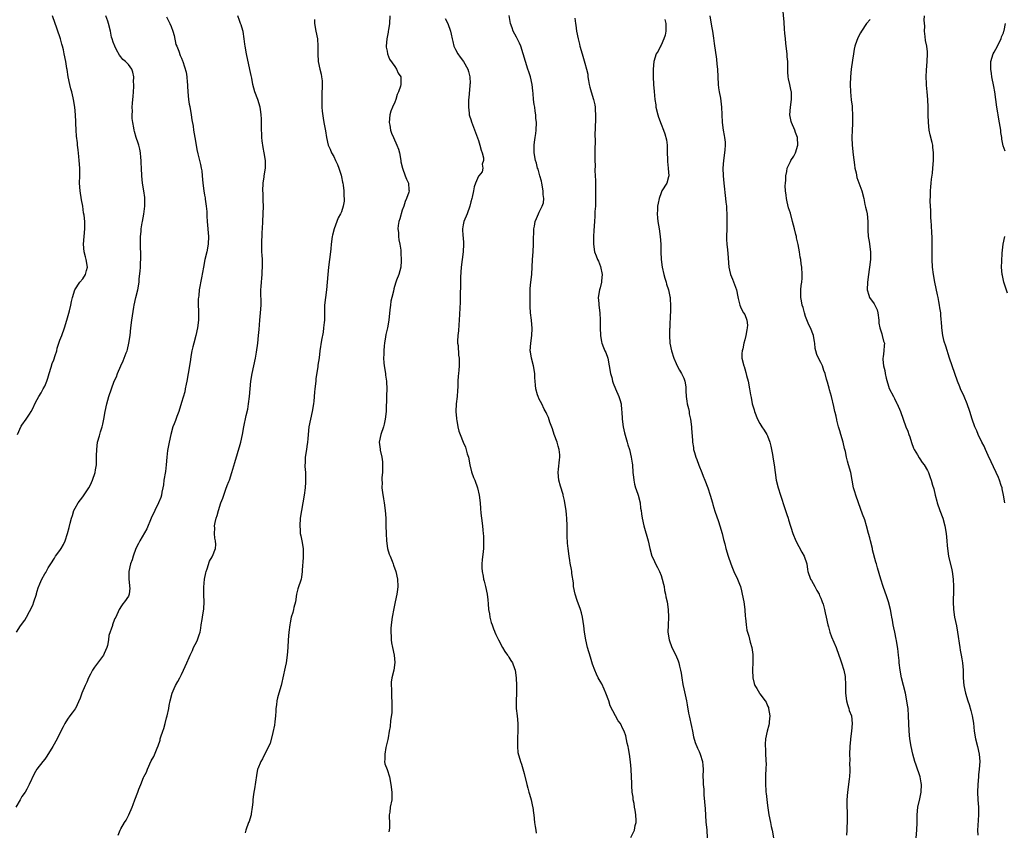
# Model space of a CAD drawing. Units: inches. Extents: x 2649000 to 2652000, y 1551019 to 1554000.
# Drawn here: x 2649840 to 2650099, y 1551259 to 1551472 of the extents above; entities that cross this region are included whole.
import ezdxf

# ---------------------------------------------------------------- set-up
doc = ezdxf.new("R2010")
doc.units = ezdxf.units.IN
doc.header["$MEASUREMENT"] = 0
doc.layers.add('LD26491551_10ft', color=52, linetype='Continuous')

msp = doc.modelspace()

# ---------------------------------------------------------------- linework, layer by layer
at = {"layer": 'LD26491551_10ft'}
for points, elevation in [([(2649839.55, 1551311), (2649840.67, 1551312.67), (2649841.78, 1551314.22), (2649842.19, 1551315), (2649843, 1551316.47), (2649843.85, 1551318.15), (2649844.16, 1551319), (2649844.8, 1551321), (2649844.83, 1551321.17), (2649845, 1551321.8), (2649845.29, 1551322.71), (2649845.76, 1551323.76), (2649846.25, 1551325), (2649847, 1551326.36), (2649847.26, 1551326.74), (2649847.91, 1551327.91), (2649848.58, 1551329), (2649849.56, 1551330.45), (2649849.88, 1551331), (2649851, 1551332.48), (2649851.35, 1551333), (2649851.93, 1551334.07), (2649852.39, 1551335), (2649853.03, 1551337), (2649853.43, 1551338.57), (2649853.7, 1551339.7), (2649854.06, 1551341), (2649854.29, 1551341.71), (2649854.68, 1551343), (2649855, 1551343.66), (2649855.76, 1551345), (2649857, 1551346.64), (2649858.58, 1551349), (2649859, 1551349.74), (2649859.58, 1551351), (2649860.26, 1551353), (2649860.33, 1551353.67), (2649860.58, 1551355), (2649860.64, 1551356.64), (2649860.6, 1551357.4), (2649860.67, 1551359), (2649860.92, 1551361), (2649861.38, 1551362.62), (2649861.64, 1551363.64), (2649862.08, 1551365), (2649862.26, 1551365.74), (2649862.52, 1551367), (2649862.89, 1551369), (2649863.32, 1551371), (2649863.86, 1551373), (2649864.52, 1551375), (2649865.3, 1551377), (2649865.83, 1551378.17), (2649866.14, 1551379), (2649867.01, 1551381), (2649867.66, 1551382.34), (2649868.41, 1551384.41), (2649868.64, 1551385), (2649868.72, 1551385.28), (2649869.15, 1551387), (2649869.43, 1551389), (2649869.65, 1551391), (2649869.91, 1551393), (2649870.46, 1551396.46), (2649870.55, 1551397), (2649870.99, 1551399), (2649871.46, 1551401), (2649871.79, 1551403), (2649871.85, 1551403.85), (2649872.11, 1551405.89), (2649872.17, 1551407), (2649872.21, 1551408.21), (2649872.27, 1551409), (2649872.25, 1551411), (2649872.22, 1551411.78), (2649872.19, 1551413), (2649872.22, 1551414.22), (2649872.2, 1551415), (2649872.33, 1551416.33), (2649872.35, 1551417), (2649872.63, 1551418.63), (2649872.67, 1551419), (2649873.07, 1551420.93), (2649873.29, 1551423), (2649873.29, 1551425), (2649873.28, 1551425.28), (2649873.07, 1551427), (2649872.74, 1551429), (2649872.52, 1551431), (2649872.43, 1551433), (2649872.39, 1551434.39), (2649872.35, 1551435), (2649872.27, 1551435.74), (2649872.17, 1551437), (2649871.97, 1551437.97), (2649871.73, 1551439), (2649871.54, 1551439.54), (2649871.06, 1551441.06), (2649870.61, 1551442.61), (2649870.52, 1551443), (2649870.42, 1551443.58), (2649870.14, 1551445), (2649870.03, 1551446.03), (2649869.98, 1551447), (2649870.04, 1551447.96), (2649870.03, 1551449), (2649870.09, 1551450.09), (2649870.18, 1551451), (2649870.22, 1551451.78), (2649870.33, 1551453), (2649870.44, 1551454.44), (2649870.42, 1551455), (2649870.35, 1551455.65), (2649870.39, 1551457), (2649870.19, 1551458.19), (2649869.89, 1551459), (2649869, 1551460.22), (2649868.25, 1551461), (2649867.55, 1551461.55), (2649867, 1551462.26), (2649866.65, 1551462.65), (2649865.9, 1551464.1), (2649865.39, 1551465), (2649865, 1551466.07), (2649864.7, 1551467), (2649864.6, 1551467.4), (2649864.26, 1551469), (2649863.8, 1551471), (2649863.57, 1551471.57), (2649863.08, 1551473)], 8950), ([(2649839.85, 1551363), (2649840.85, 1551365.15), (2649841, 1551365.4), (2649842.13, 1551367), (2649843, 1551368.35), (2649843.4, 1551369), (2649843.98, 1551370.02), (2649844.41, 1551371), (2649845, 1551372.14), (2649845.43, 1551373), (2649846.04, 1551373.96), (2649846.61, 1551375), (2649847, 1551375.72), (2649847.58, 1551377), (2649847.81, 1551377.81), (2649848.2, 1551379), (2649848.68, 1551380.68), (2649849, 1551381.62), (2649849.38, 1551382.62), (2649849.72, 1551383.72), (2649850.15, 1551385), (2649850.31, 1551385.69), (2649851, 1551387.77), (2649851.49, 1551389), (2649852.24, 1551391), (2649852.85, 1551393), (2649853.51, 1551395.51), (2649853.86, 1551397), (2649854.04, 1551397.96), (2649854.3, 1551399), (2649854.96, 1551401.04), (2649856.27, 1551403), (2649857, 1551403.89), (2649857.69, 1551405), (2649857.96, 1551406.04), (2649858.24, 1551407), (2649857.93, 1551409), (2649857.71, 1551409.71), (2649857.38, 1551411), (2649857.2, 1551413), (2649857.56, 1551417), (2649857.52, 1551417.52), (2649857.51, 1551419), (2649857.35, 1551420.65), (2649857.24, 1551421.24), (2649856.98, 1551423), (2649856.66, 1551424.66), (2649856.3, 1551427), (2649856.17, 1551429), (2649856.21, 1551431), (2649856.2, 1551432.2), (2649856.21, 1551433), (2649856.08, 1551435), (2649855.97, 1551436.03), (2649855.82, 1551437.82), (2649855.66, 1551439), (2649855.61, 1551439.61), (2649855.4, 1551441.4), (2649855.28, 1551443), (2649855.21, 1551444.79), (2649855.17, 1551445.17), (2649855.09, 1551447), (2649854.93, 1551449), (2649854.61, 1551451), (2649854.5, 1551451.5), (2649854.13, 1551453), (2649853.87, 1551453.87), (2649853.58, 1551455), (2649853.15, 1551457), (2649852.87, 1551458.87), (2649852.81, 1551459.19), (2649852.54, 1551461), (2649852.15, 1551463), (2649851.92, 1551464.08), (2649851.7, 1551465), (2649851.53, 1551465.53), (2649851.16, 1551467), (2649851, 1551467.52), (2649850.49, 1551469), (2649850.07, 1551470.07), (2649849.78, 1551471), (2649849.02, 1551473.02)], 8960), ([(2649866.34, 1551257.66), (2649866.83, 1551259), (2649867, 1551259.37), (2649867.98, 1551261), (2649868.37, 1551261.63), (2649869, 1551262.84), (2649869.1, 1551263), (2649870, 1551265), (2649870.29, 1551265.71), (2649870.73, 1551267), (2649871.51, 1551269), (2649871.78, 1551269.78), (2649872.31, 1551271), (2649873, 1551272.82), (2649873.08, 1551273), (2649873.73, 1551274.27), (2649874.02, 1551275), (2649875, 1551277.23), (2649875.67, 1551278.33), (2649876.54, 1551280.54), (2649876.83, 1551281.17), (2649877.32, 1551282.68), (2649877.39, 1551283), (2649877.55, 1551283.55), (2649878.01, 1551285), (2649878.27, 1551285.73), (2649878.63, 1551287), (2649879, 1551288.48), (2649879.15, 1551289), (2649879.6, 1551291), (2649879.72, 1551291.72), (2649880.02, 1551293), (2649880.54, 1551295), (2649881, 1551296.2), (2649881.41, 1551297), (2649881.97, 1551298.03), (2649882.55, 1551299), (2649883, 1551299.91), (2649883.51, 1551301), (2649884.35, 1551303), (2649885, 1551304.4), (2649885.22, 1551305), (2649885.81, 1551306.19), (2649886.15, 1551307), (2649887, 1551308.56), (2649887.2, 1551309), (2649887.63, 1551310.37), (2649887.85, 1551311), (2649888.06, 1551312.06), (2649888.16, 1551313), (2649888.38, 1551314.38), (2649888.45, 1551315), (2649888.84, 1551317.16), (2649888.95, 1551319), (2649888.86, 1551320.86), (2649888.87, 1551321), (2649888.82, 1551322.82), (2649888.99, 1551325), (2649889.37, 1551326.63), (2649889.44, 1551327), (2649889.7, 1551327.7), (2649890.35, 1551329.65), (2649891, 1551330.87), (2649891.09, 1551331), (2649891.93, 1551333), (2649891.97, 1551334.03), (2649891.91, 1551335), (2649891.73, 1551335.73), (2649891.62, 1551337), (2649891.68, 1551338.32), (2649891.66, 1551339), (2649891.81, 1551339.81), (2649892.08, 1551341), (2649892.31, 1551341.69), (2649892.67, 1551343), (2649893.33, 1551345), (2649893.78, 1551346.22), (2649894.04, 1551347), (2649894.64, 1551348.64), (2649895, 1551349.62), (2649895.4, 1551350.6), (2649895.55, 1551351), (2649896.23, 1551353), (2649897, 1551355.6), (2649898.35, 1551360.35), (2649898.53, 1551361), (2649899, 1551362.98), (2649899.36, 1551365), (2649899.95, 1551367.95), (2649900.38, 1551369.62), (2649900.59, 1551371), (2649900.82, 1551373), (2649901, 1551375), (2649901.22, 1551377), (2649901.54, 1551379), (2649902.38, 1551383), (2649902.65, 1551384.65), (2649902.98, 1551387), (2649903.23, 1551389), (2649903.38, 1551390.62), (2649903.55, 1551393), (2649903.74, 1551395), (2649903.87, 1551397), (2649903.88, 1551398.12), (2649903.84, 1551399.84), (2649903.84, 1551401), (2649903.92, 1551401.92), (2649903.96, 1551403), (2649904.11, 1551404.11), (2649904.15, 1551405), (2649904.16, 1551405.84), (2649904.28, 1551407), (2649904.23, 1551409), (2649904.13, 1551410.13), (2649904.08, 1551411), (2649904.1, 1551411.9), (2649904.04, 1551413), (2649904.05, 1551414.05), (2649904.14, 1551415), (2649904.17, 1551416.17), (2649904.24, 1551417), (2649904.3, 1551419), (2649904.49, 1551423), (2649904.46, 1551424.46), (2649904.46, 1551425), (2649904.39, 1551426.39), (2649904.37, 1551427), (2649904.42, 1551429), (2649904.68, 1551430.68), (2649904.71, 1551431), (2649905.04, 1551433), (2649905.05, 1551435), (2649904.72, 1551437), (2649904.43, 1551438.43), (2649904.19, 1551440.19), (2649904.11, 1551441), (2649903.97, 1551444.03), (2649903.98, 1551445.98), (2649903.91, 1551447), (2649903.81, 1551447.81), (2649903.6, 1551449), (2649902.99, 1551451), (2649902.27, 1551453), (2649901.74, 1551455), (2649901.4, 1551456.6), (2649901.29, 1551457.29), (2649900.94, 1551458.94), (2649900.04, 1551463), (2649899.67, 1551465), (2649899.61, 1551465.61), (2649899.42, 1551467), (2649899.14, 1551468.86), (2649899.12, 1551469.12), (2649898.63, 1551470.63), (2649898.47, 1551471), (2649898.22, 1551471.78), (2649897.75, 1551473)], 8930), ([(2649937.73, 1551473), (2649937.61, 1551471), (2649937.34, 1551469.34), (2649937.31, 1551469), (2649937.29, 1551468.71), (2649936.95, 1551466.95), (2649936.74, 1551465), (2649936.75, 1551464.74), (2649937, 1551463.69), (2649937.13, 1551463), (2649937.66, 1551461.66), (2649939, 1551459.66), (2649939.5, 1551459), (2649939.93, 1551457.93), (2649940.64, 1551457), (2649940.65, 1551455.35), (2649940.65, 1551455), (2649940.53, 1551454.53), (2649939.97, 1551453), (2649939.66, 1551452.34), (2649939.26, 1551451), (2649939, 1551450.36), (2649938.39, 1551449), (2649938, 1551448), (2649937.73, 1551447), (2649937.57, 1551445), (2649937.73, 1551444.27), (2649937.92, 1551443), (2649938.19, 1551442.19), (2649938.7, 1551441), (2649939.59, 1551439), (2649939.96, 1551437.96), (2649940.22, 1551437), (2649940.6, 1551435), (2649940.64, 1551434.64), (2649941.01, 1551433), (2649941.74, 1551431), (2649942.11, 1551430.11), (2649942.64, 1551429), (2649942.73, 1551427.27), (2649942.77, 1551427), (2649942.7, 1551426.7), (2649942.14, 1551425), (2649941.74, 1551424.26), (2649941.38, 1551423), (2649941, 1551421.94), (2649940.31, 1551419.69), (2649940.12, 1551419), (2649939.93, 1551417.93), (2649939.83, 1551417), (2649939.96, 1551416.04), (2649939.99, 1551415), (2649940.1, 1551414.1), (2649940.37, 1551413), (2649940.58, 1551411.42), (2649940.6, 1551411), (2649940.59, 1551410.59), (2649940.69, 1551409), (2649940.66, 1551408.66), (2649940.6, 1551407), (2649940.04, 1551405), (2649939.5, 1551403.5), (2649939.21, 1551402.79), (2649938.76, 1551401.24), (2649938.64, 1551400.64), (2649938.23, 1551399), (2649938.02, 1551397.98), (2649937.88, 1551397), (2649937.75, 1551395.75), (2649937.44, 1551393), (2649937.08, 1551391), (2649936.7, 1551389.3), (2649936.61, 1551388.61), (2649936.32, 1551387), (2649936.26, 1551386.26), (2649936.12, 1551385), (2649936.11, 1551384.11), (2649936.09, 1551383), (2649936.18, 1551381.82), (2649936.27, 1551381), (2649936.58, 1551379), (2649936.61, 1551378.61), (2649936.86, 1551377), (2649936.85, 1551376.85), (2649936.93, 1551375), (2649936.88, 1551373.12), (2649936.71, 1551369), (2649936.52, 1551367), (2649936.26, 1551365.74), (2649936.04, 1551365), (2649935.33, 1551363), (2649934.94, 1551361), (2649935.15, 1551359.15), (2649935.15, 1551359), (2649935.18, 1551358.82), (2649935.6, 1551357), (2649935.76, 1551355.76), (2649935.82, 1551355), (2649935.77, 1551353.77), (2649935.76, 1551353), (2649935.65, 1551351.65), (2649935.63, 1551351), (2649935.67, 1551350.33), (2649935.65, 1551349), (2649935.76, 1551347.76), (2649936.03, 1551346.03), (2649936.23, 1551345), (2649936.5, 1551343), (2649936.63, 1551341), (2649936.69, 1551339), (2649936.72, 1551337), (2649936.81, 1551335), (2649937.13, 1551333), (2649937.56, 1551331.56), (2649937.77, 1551331), (2649938.33, 1551329.67), (2649938.58, 1551329), (2649938.67, 1551328.67), (2649939.26, 1551327), (2649939.74, 1551325), (2649939.86, 1551323), (2649939.73, 1551322.27), (2649939.55, 1551321), (2649939.11, 1551319), (2649938.76, 1551317.24), (2649938.36, 1551315), (2649938.08, 1551313), (2649938.02, 1551312.02), (2649937.99, 1551311), (2649938.07, 1551309.93), (2649938.07, 1551309), (2649938.19, 1551308.19), (2649938.42, 1551307), (2649938.87, 1551305), (2649939.03, 1551303.03), (2649938.76, 1551301), (2649938.28, 1551299), (2649938.1, 1551297.89), (2649938.04, 1551297), (2649938.14, 1551296.14), (2649938.14, 1551295), (2649938.19, 1551293.81), (2649938.26, 1551293), (2649938.22, 1551292.22), (2649938.23, 1551291), (2649938.21, 1551289.79), (2649937.85, 1551287.85), (2649937.78, 1551286.22), (2649937.55, 1551285), (2649937.24, 1551283.24), (2649937.18, 1551282.82), (2649937, 1551282.08), (2649936.7, 1551280.7), (2649936.37, 1551279), (2649936.41, 1551277.59), (2649936.32, 1551277), (2649936.43, 1551276.43), (2649937, 1551274.95), (2649937.61, 1551273), (2649937.97, 1551271), (2649938.23, 1551269), (2649938.2, 1551267), (2649937.81, 1551265), (2649937.68, 1551263.68), (2649937.57, 1551263), (2649937.55, 1551262.46), (2649937.64, 1551261), (2649937.61, 1551259.61), (2649937.55, 1551259), (2649937.45, 1551258.55)], 8910), ([(2650001.1, 1551257.1), (2650002.01, 1551259), (2650002.23, 1551260.23), (2650002.47, 1551261), (2650002.49, 1551261.51), (2650002.41, 1551263), (2650002.22, 1551264.22), (2650002.07, 1551265), (2650001.97, 1551265.97), (2650001.68, 1551267), (2650001.67, 1551267.67), (2650001.42, 1551269), (2650001.33, 1551270.67), (2650001.35, 1551271.35), (2650001.27, 1551273), (2650001.13, 1551275), (2650000.95, 1551276.95), (2650000.69, 1551279), (2650000.46, 1551280.46), (2650000.36, 1551281), (2650000.14, 1551281.86), (2649999.75, 1551283.75), (2649999.29, 1551285), (2649999, 1551285.65), (2649998.31, 1551287), (2649997.76, 1551287.76), (2649997, 1551289.02), (2649995.67, 1551291.67), (2649995.24, 1551293), (2649994.51, 1551295), (2649994.05, 1551296.05), (2649993.41, 1551297.41), (2649993, 1551298.15), (2649992.5, 1551299), (2649992, 1551300), (2649991.56, 1551301), (2649991, 1551302.61), (2649990.42, 1551304.42), (2649989.67, 1551307), (2649989.21, 1551309), (2649988.9, 1551311), (2649988.71, 1551312.71), (2649988.37, 1551315), (2649988.11, 1551316.11), (2649987.86, 1551317), (2649987, 1551319.38), (2649986.45, 1551321), (2649986.02, 1551323), (2649985.96, 1551323.96), (2649985.58, 1551326.42), (2649985.55, 1551327), (2649985.48, 1551327.48), (2649985.13, 1551329.13), (2649985, 1551329.88), (2649984.83, 1551331), (2649984.6, 1551333), (2649984.45, 1551334.45), (2649984.32, 1551336.32), (2649984.29, 1551338.29), (2649984.29, 1551339), (2649984.22, 1551341), (2649984.13, 1551341.88), (2649984.04, 1551343), (2649983.74, 1551345), (2649983.62, 1551345.62), (2649983.3, 1551347), (2649983.24, 1551347.24), (2649982.56, 1551349.44), (2649982.12, 1551351), (2649981.94, 1551353), (2649982.09, 1551353.91), (2649982.29, 1551356.29), (2649982.4, 1551357), (2649982.37, 1551357.63), (2649982.22, 1551359), (2649981.94, 1551359.94), (2649981.66, 1551361), (2649980.94, 1551363), (2649980.48, 1551364.48), (2649979.77, 1551366.23), (2649979.42, 1551367.42), (2649979, 1551368.32), (2649978.8, 1551368.8), (2649978.32, 1551369.68), (2649977.68, 1551371), (2649977, 1551372.3), (2649976.67, 1551373), (2649976.57, 1551373.43), (2649976.12, 1551375), (2649975.99, 1551375.99), (2649975.95, 1551377), (2649975.87, 1551377.87), (2649975.84, 1551379), (2649975.49, 1551381), (2649974.94, 1551383), (2649974.69, 1551384.69), (2649974.62, 1551385), (2649974.74, 1551387), (2649975.02, 1551389), (2649975.13, 1551390.87), (2649974.96, 1551393.04), (2649974.73, 1551395), (2649974.64, 1551396.64), (2649974.61, 1551397.39), (2649974.58, 1551399), (2649974.6, 1551400.6), (2649974.6, 1551401), (2649974.61, 1551401.39), (2649974.77, 1551403), (2649975, 1551405), (2649975.19, 1551409), (2649975.4, 1551411), (2649975.51, 1551413), (2649975.52, 1551413.52), (2649975.49, 1551415), (2649975.54, 1551415.54), (2649975.57, 1551417), (2649975.75, 1551417.75), (2649975.96, 1551419), (2649976.23, 1551419.77), (2649976.77, 1551421), (2649977, 1551421.41), (2649977.77, 1551423), (2649978.1, 1551423.9), (2649978.19, 1551425), (2649978.03, 1551426.03), (2649978.05, 1551427), (2649977.67, 1551429), (2649977.59, 1551429.59), (2649977.17, 1551431), (2649976.71, 1551432.71), (2649976.57, 1551433), (2649976.28, 1551434.28), (2649976.02, 1551435), (2649975.67, 1551437), (2649975.66, 1551439), (2649975.78, 1551439.78), (2649975.91, 1551441), (2649976.09, 1551442.09), (2649976.2, 1551443), (2649976.26, 1551445), (2649976.13, 1551446.13), (2649976.08, 1551447), (2649975.93, 1551447.93), (2649975.8, 1551449), (2649975.68, 1551449.68), (2649975.52, 1551451), (2649975.39, 1551452.61), (2649975.28, 1551453.28), (2649975.13, 1551455), (2649974.7, 1551457), (2649974.26, 1551458.26), (2649974.03, 1551459), (2649973.37, 1551461), (2649972.8, 1551463), (2649972.13, 1551465), (2649971.81, 1551465.81), (2649971, 1551467.44), (2649970.15, 1551469), (2649969.83, 1551469.83), (2649969.44, 1551471), (2649969.11, 1551473.11)], 8890), ([(2650021.83, 1551473), (2650022.27, 1551470.27), (2650022.52, 1551469), (2650022.83, 1551467.18), (2650023, 1551465.77), (2650023.61, 1551461.61), (2650023.69, 1551460.31), (2650023.81, 1551459), (2650023.89, 1551457), (2650024.03, 1551455), (2650024.12, 1551454.12), (2650024.31, 1551453), (2650024.61, 1551451.39), (2650024.89, 1551449), (2650024.94, 1551447.06), (2650025.03, 1551445), (2650025.33, 1551443), (2650025.6, 1551441.6), (2650025.7, 1551441), (2650025.82, 1551439.82), (2650025.86, 1551439), (2650025.77, 1551437.77), (2650025.69, 1551437), (2650025.4, 1551435), (2650025.25, 1551433), (2650025.3, 1551431), (2650025.47, 1551429), (2650025.98, 1551425), (2650026.05, 1551424.05), (2650026.18, 1551423), (2650026.2, 1551422.2), (2650026.3, 1551421), (2650026.33, 1551419), (2650026.33, 1551418.33), (2650026.27, 1551417), (2650026.21, 1551415), (2650026.23, 1551414.23), (2650026.3, 1551413), (2650026.45, 1551411.55), (2650026.58, 1551410.58), (2650026.84, 1551407), (2650027, 1551406.15), (2650027.27, 1551405), (2650027.79, 1551403.79), (2650028.8, 1551401), (2650029.17, 1551399.17), (2650029.31, 1551398.69), (2650029.7, 1551397), (2650030.07, 1551396.07), (2650030.72, 1551395), (2650031, 1551394.48), (2650031.59, 1551393), (2650031.69, 1551391.69), (2650031.66, 1551391), (2650031.53, 1551390.47), (2650031.28, 1551389), (2650031, 1551387.84), (2650030.77, 1551387), (2650030.47, 1551385.53), (2650030.35, 1551385), (2650030.28, 1551384.28), (2650030.28, 1551383), (2650030.74, 1551381), (2650030.82, 1551380.82), (2650031, 1551380.2), (2650031.31, 1551379.31), (2650031.47, 1551378.53), (2650031.88, 1551377), (2650032.28, 1551375), (2650032.56, 1551373.44), (2650032.68, 1551372.68), (2650033, 1551371), (2650033.47, 1551369.47), (2650033.6, 1551369), (2650034.39, 1551367), (2650035, 1551365.84), (2650035.51, 1551365), (2650036.09, 1551364.09), (2650036.83, 1551363), (2650037, 1551362.62), (2650037.64, 1551361), (2650037.89, 1551359.89), (2650038.06, 1551359), (2650038.27, 1551357.73), (2650038.52, 1551356.52), (2650038.73, 1551355), (2650038.97, 1551352.97), (2650039.3, 1551351), (2650039.81, 1551349), (2650040.41, 1551347), (2650041.52, 1551343.52), (2650042.08, 1551341.92), (2650042.38, 1551341), (2650042.52, 1551340.52), (2650043.63, 1551337), (2650044.44, 1551335), (2650046.02, 1551332.02), (2650046.64, 1551331), (2650047.3, 1551329), (2650047.54, 1551327.54), (2650047.61, 1551327), (2650048.32, 1551325), (2650048.57, 1551324.57), (2650049, 1551323.86), (2650049.45, 1551323), (2650049.97, 1551321.97), (2650050.54, 1551321), (2650050.66, 1551320.66), (2650051, 1551319.96), (2650051.27, 1551319.27), (2650051.4, 1551319), (2650051.58, 1551318.42), (2650051.96, 1551317), (2650052.12, 1551316.12), (2650052.39, 1551315), (2650052.84, 1551313), (2650053, 1551312.46), (2650053.4, 1551311), (2650053.84, 1551309.84), (2650054.41, 1551308.41), (2650055.06, 1551307), (2650055.77, 1551305), (2650056.05, 1551304.05), (2650056.42, 1551303), (2650057.05, 1551301), (2650057.37, 1551299.37), (2650057.41, 1551299), (2650057.46, 1551297.46), (2650057.47, 1551295), (2650057.74, 1551293), (2650058, 1551292), (2650058.35, 1551291), (2650058.48, 1551290.48), (2650059.04, 1551289), (2650059.26, 1551287), (2650059.06, 1551285), (2650058.79, 1551283), (2650058.79, 1551282.79), (2650058.64, 1551281), (2650058.56, 1551279), (2650058.59, 1551277.41), (2650058.54, 1551276.54), (2650058.64, 1551275), (2650058.59, 1551274.59), (2650058.56, 1551273), (2650058.47, 1551272.47), (2650058.29, 1551271), (2650058.02, 1551269), (2650057.84, 1551267), (2650057.85, 1551265.85), (2650057.82, 1551265), (2650057.89, 1551263.89), (2650057.95, 1551262.05), (2650057.97, 1551261), (2650057.87, 1551259.87), (2650057.85, 1551259), (2650057.72, 1551257.72)], 8860), ([(2650076.1, 1551257), (2650076.25, 1551259), (2650076.31, 1551261), (2650076.32, 1551263), (2650076.48, 1551265), (2650077, 1551267.25), (2650077.38, 1551269), (2650077.48, 1551271), (2650077.42, 1551271.42), (2650077.11, 1551273), (2650076.04, 1551276.04), (2650075.74, 1551277), (2650075.19, 1551279), (2650074.73, 1551281), (2650074.42, 1551283), (2650074.25, 1551285), (2650074.08, 1551289), (2650073.92, 1551291), (2650073.8, 1551291.8), (2650073.65, 1551293), (2650073.27, 1551295), (2650072.77, 1551297), (2650072.25, 1551299), (2650071.86, 1551301), (2650071.63, 1551303), (2650071.59, 1551303.59), (2650071.46, 1551305), (2650071.24, 1551306.76), (2650071.2, 1551307.2), (2650070.88, 1551308.88), (2650070.8, 1551309.2), (2650070.42, 1551311), (2650070.2, 1551312.2), (2650070.01, 1551313), (2650069.83, 1551314.17), (2650069.67, 1551315), (2650069.54, 1551315.54), (2650069.28, 1551317), (2650068.75, 1551319), (2650068.32, 1551320.32), (2650067.39, 1551323), (2650066.76, 1551325), (2650065.9, 1551327.9), (2650065.61, 1551329), (2650065.46, 1551329.47), (2650064.63, 1551332.63), (2650064.55, 1551333), (2650064.03, 1551335), (2650063.86, 1551335.86), (2650063.51, 1551337), (2650062.99, 1551339), (2650062.55, 1551340.55), (2650061.99, 1551342.01), (2650060.89, 1551345), (2650060.2, 1551347), (2650059.92, 1551347.92), (2650059.63, 1551349), (2650058.88, 1551353), (2650058.32, 1551355), (2650057.98, 1551355.98), (2650057.76, 1551357), (2650057.48, 1551358.52), (2650057.27, 1551359.27), (2650056.92, 1551361), (2650056.3, 1551363), (2650055.98, 1551363.98), (2650055.68, 1551365), (2650055.22, 1551366.78), (2650055.17, 1551367), (2650055.16, 1551367.15), (2650055, 1551367.81), (2650054.75, 1551368.75), (2650054.67, 1551369), (2650054.38, 1551370.38), (2650053.78, 1551373), (2650053.25, 1551374.75), (2650053.16, 1551375.16), (2650053, 1551375.74), (2650052.75, 1551376.75), (2650052.63, 1551377), (2650052.51, 1551377.49), (2650052.18, 1551379), (2650051.82, 1551379.82), (2650051.45, 1551381), (2650051, 1551381.93), (2650050.4, 1551383), (2650049.98, 1551383.98), (2650049.67, 1551385), (2650049.55, 1551385.55), (2650049.43, 1551387), (2650049.33, 1551387.33), (2650049.07, 1551389), (2650048.3, 1551391), (2650047.84, 1551391.84), (2650047, 1551393.99), (2650046.67, 1551395), (2650046.33, 1551396.33), (2650046.14, 1551397), (2650045.91, 1551398.09), (2650045.76, 1551399), (2650045.78, 1551399.78), (2650045.73, 1551401), (2650045.83, 1551402.17), (2650045.97, 1551403), (2650046.08, 1551404.08), (2650046.12, 1551405), (2650045.99, 1551407), (2650045.83, 1551407.83), (2650045.73, 1551409), (2650045.58, 1551409.58), (2650045.4, 1551411), (2650045.04, 1551412.96), (2650044.63, 1551414.63), (2650044.58, 1551415), (2650044.46, 1551415.54), (2650044.12, 1551417), (2650043.6, 1551419), (2650043, 1551421.11), (2650042.55, 1551422.55), (2650042.17, 1551424.17), (2650042.02, 1551425), (2650041.92, 1551425.92), (2650041.76, 1551427), (2650041.67, 1551428.33), (2650041.7, 1551429), (2650041.82, 1551429.82), (2650041.83, 1551431), (2650042.1, 1551432.1), (2650042.2, 1551433), (2650043, 1551434.76), (2650043.13, 1551435), (2650043.9, 1551436.1), (2650044.36, 1551437), (2650044.99, 1551439.01), (2650044.83, 1551441), (2650044.32, 1551442.32), (2650044.13, 1551443), (2650043.3, 1551445), (2650043.24, 1551445.24), (2650042.89, 1551447), (2650043.03, 1551449), (2650043.32, 1551451), (2650043.26, 1551452.74), (2650043.29, 1551453), (2650043.24, 1551453.24), (2650042.82, 1551455), (2650042.5, 1551456.5), (2650042.43, 1551457), (2650042.33, 1551458.33), (2650042.36, 1551459.64), (2650042.31, 1551461), (2650042.2, 1551462.2), (2650042.16, 1551463), (2650041.91, 1551465), (2650041.83, 1551465.83), (2650041.68, 1551467), (2650041.54, 1551468.46), (2650041.48, 1551469.48), (2650041.34, 1551471.34), (2650041, 1551475)], 8850), ([(2650099.41, 1551345), (2650099.02, 1551347), (2650098.71, 1551348.71), (2650098.64, 1551349), (2650098.44, 1551349.56), (2650097.97, 1551351), (2650097.69, 1551351.69), (2650095.81, 1551355.81), (2650095, 1551357.49), (2650094.3, 1551359), (2650093.91, 1551359.91), (2650093.36, 1551361), (2650092.4, 1551363), (2650091.97, 1551363.97), (2650091.49, 1551365), (2650090.76, 1551367), (2650090.15, 1551369), (2650089.49, 1551371), (2650088.66, 1551373), (2650087.76, 1551375), (2650087.54, 1551375.54), (2650086.91, 1551377), (2650086.19, 1551379), (2650084.85, 1551383), (2650083.83, 1551386.17), (2650083.45, 1551387.45), (2650083.07, 1551389), (2650082.79, 1551391), (2650082.68, 1551392.68), (2650082.67, 1551393), (2650082.53, 1551394.53), (2650082.51, 1551395), (2650082.29, 1551396.29), (2650082.21, 1551397), (2650082.05, 1551397.95), (2650081.82, 1551399), (2650081.65, 1551399.65), (2650080.96, 1551403), (2650080.62, 1551405), (2650080.39, 1551407), (2650080.29, 1551409), (2650080.27, 1551411.73), (2650080.28, 1551414.28), (2650080.26, 1551415), (2650080.21, 1551415.79), (2650080.09, 1551418.09), (2650079.99, 1551419), (2650079.9, 1551420.1), (2650079.88, 1551421), (2650079.89, 1551421.89), (2650079.77, 1551424.23), (2650079.84, 1551425.84), (2650079.81, 1551427), (2650079.89, 1551428.11), (2650079.98, 1551429), (2650080.12, 1551430.12), (2650080.35, 1551431.65), (2650080.48, 1551433), (2650080.61, 1551435), (2650080.63, 1551437), (2650080.46, 1551438.46), (2650080.42, 1551439), (2650080.27, 1551439.73), (2650079.78, 1551441.78), (2650079.51, 1551443), (2650079.27, 1551445), (2650079.21, 1551447), (2650079.18, 1551449), (2650079.11, 1551451), (2650078.96, 1551453), (2650078.77, 1551454.77), (2650078.77, 1551455.23), (2650078.67, 1551457), (2650078.75, 1551458.74), (2650078.97, 1551461), (2650079.08, 1551463), (2650079, 1551463.51), (2650078.84, 1551465), (2650078.54, 1551466.54), (2650078.45, 1551467.55), (2650078.29, 1551469), (2650078.31, 1551470.31), (2650078.13, 1551471.87), (2650078.25, 1551473)], 8830), ([(2649879, 1551472.76), (2649879.91, 1551471), (2649880.2, 1551470.2), (2649880.69, 1551469), (2649881, 1551467.87), (2649881.5, 1551465.5), (2649881.69, 1551465), (2649882.25, 1551463.75), (2649882.62, 1551462.62), (2649883, 1551461.89), (2649883.22, 1551461.22), (2649883.34, 1551461), (2649884.2, 1551458.2), (2649884.36, 1551457), (2649884.43, 1551455.57), (2649884.52, 1551455), (2649884.55, 1551454.55), (2649884.59, 1551453), (2649884.8, 1551451), (2649885, 1551449.84), (2649885.15, 1551449.15), (2649885.5, 1551447), (2649885.67, 1551445.67), (2649885.98, 1551444.02), (2649886.14, 1551443), (2649886.49, 1551441), (2649886.81, 1551439), (2649887, 1551437.92), (2649887.26, 1551436.74), (2649887.98, 1551433.98), (2649888.15, 1551433), (2649888.27, 1551432.27), (2649888.43, 1551431), (2649888.59, 1551429), (2649888.81, 1551427), (2649889, 1551425.85), (2649889.14, 1551425.14), (2649889.17, 1551424.83), (2649889.47, 1551423), (2649889.61, 1551421.61), (2649889.59, 1551421), (2649889.6, 1551420.4), (2649889.68, 1551419), (2649890.04, 1551415), (2649889.97, 1551413), (2649889.59, 1551411), (2649889.13, 1551409), (2649888.71, 1551407), (2649888.45, 1551405.55), (2649888.18, 1551404.18), (2649887.63, 1551401), (2649887.48, 1551399.48), (2649887.41, 1551399), (2649887.38, 1551398.62), (2649887.37, 1551397), (2649887.45, 1551395.45), (2649887.45, 1551395), (2649887.44, 1551393), (2649887.17, 1551391), (2649886.7, 1551389), (2649886.17, 1551387), (2649885.94, 1551386.06), (2649885.71, 1551385), (2649885.44, 1551383.44), (2649885.28, 1551382.72), (2649885.03, 1551381), (2649884.36, 1551377), (2649884.18, 1551376.18), (2649883.96, 1551375), (2649883.79, 1551374.21), (2649883, 1551371.42), (2649882.24, 1551369), (2649881.74, 1551367.74), (2649881.35, 1551366.65), (2649881, 1551365.76), (2649880.72, 1551365), (2649880.17, 1551363), (2649879.69, 1551361), (2649879.24, 1551358.76), (2649879.06, 1551357), (2649878.92, 1551355), (2649878.71, 1551353.29), (2649878.35, 1551351), (2649878.21, 1551349.79), (2649878.07, 1551349), (2649877.83, 1551347.83), (2649877.71, 1551347), (2649877.54, 1551346.46), (2649876.95, 1551345), (2649875.94, 1551343), (2649875.02, 1551341), (2649873.84, 1551338.16), (2649871.99, 1551335), (2649871.67, 1551334.33), (2649870.97, 1551333), (2649870.25, 1551331), (2649869.96, 1551330.04), (2649869.57, 1551329), (2649869.11, 1551327), (2649869.11, 1551325), (2649869.26, 1551323.26), (2649869.33, 1551323), (2649869.39, 1551322.61), (2649869.2, 1551321), (2649869, 1551320.51), (2649868, 1551319), (2649867.53, 1551318.47), (2649867, 1551317.71), (2649866.77, 1551317.23), (2649866.61, 1551317), (2649865.7, 1551315), (2649865.42, 1551314.58), (2649865, 1551313.44), (2649864.85, 1551313), (2649864.8, 1551312.8), (2649863.85, 1551310.15), (2649863.75, 1551309), (2649863.49, 1551307.49), (2649863.35, 1551307), (2649863, 1551306.17), (2649862.6, 1551305.4), (2649862.42, 1551305), (2649860.13, 1551301.87), (2649859.52, 1551301), (2649859, 1551300.02), (2649858.51, 1551299), (2649858.07, 1551297.93), (2649857.65, 1551297), (2649856.8, 1551295), (2649856.29, 1551293.71), (2649855.06, 1551291), (2649855, 1551290.89), (2649854.2, 1551289.8), (2649853.64, 1551289), (2649853, 1551288.15), (2649852.26, 1551287), (2649851.81, 1551286.19), (2649851, 1551284.5), (2649850.26, 1551283), (2649849.14, 1551281), (2649847.55, 1551278.45), (2649847, 1551277.62), (2649846.48, 1551277), (2649844.97, 1551275), (2649844.2, 1551273.8), (2649842.94, 1551271), (2649842.26, 1551269.74), (2649841.83, 1551269), (2649841, 1551267.84), (2649840.53, 1551267), (2649839.44, 1551265)], 8940), ([(2649917.91, 1551472.09), (2649917.92, 1551471), (2649918.29, 1551469), (2649918.7, 1551467), (2649918.83, 1551465), (2649918.79, 1551463), (2649918.91, 1551461), (2649919.34, 1551459), (2649919.68, 1551457.68), (2649919.79, 1551457), (2649919.93, 1551455.93), (2649919.96, 1551455), (2649919.88, 1551452.12), (2649919.8, 1551451), (2649919.8, 1551449.8), (2649919.84, 1551449), (2649919.93, 1551447.93), (2649920.15, 1551446.15), (2649920.37, 1551445), (2649920.74, 1551443.26), (2649920.79, 1551442.79), (2649921.08, 1551441.08), (2649921.5, 1551439), (2649922, 1551438), (2649922.38, 1551437), (2649923, 1551436.01), (2649923.47, 1551435), (2649923.94, 1551433.94), (2649924.29, 1551433), (2649924.9, 1551431.1), (2649925, 1551430.68), (2649925.27, 1551429.27), (2649925.35, 1551429), (2649925.45, 1551428.55), (2649925.64, 1551427), (2649925.65, 1551425.65), (2649925.74, 1551425), (2649925.67, 1551424.33), (2649925.48, 1551423), (2649925, 1551421.51), (2649924.78, 1551421), (2649924.11, 1551419.89), (2649923.8, 1551419), (2649923.05, 1551417), (2649922.62, 1551415.38), (2649922.55, 1551415), (2649922.29, 1551413), (2649922.19, 1551411.81), (2649922.1, 1551411), (2649921.84, 1551409), (2649921.57, 1551407), (2649921.38, 1551405), (2649921.24, 1551403), (2649921.04, 1551401), (2649920.77, 1551399), (2649920.58, 1551397), (2649920.51, 1551393), (2649920.45, 1551392.45), (2649920.32, 1551391), (2649920.16, 1551389.84), (2649919.76, 1551387.76), (2649919.34, 1551385), (2649919.1, 1551383.1), (2649918.81, 1551381.19), (2649918.77, 1551380.77), (2649918.3, 1551377.7), (2649918.24, 1551377), (2649918, 1551375), (2649917.93, 1551374.07), (2649917.7, 1551371.7), (2649917.64, 1551371), (2649917.32, 1551369), (2649916.85, 1551367), (2649916.41, 1551365), (2649916.21, 1551363), (2649916.17, 1551361.83), (2649916.08, 1551361), (2649915.86, 1551359.86), (2649915.79, 1551359), (2649915.45, 1551357), (2649915.45, 1551355.44), (2649915.4, 1551355), (2649915.41, 1551354.59), (2649915.52, 1551353), (2649915.55, 1551351.55), (2649915.58, 1551351), (2649915.57, 1551350.43), (2649915.45, 1551349), (2649915.16, 1551347), (2649914.46, 1551343), (2649914.19, 1551341), (2649914.05, 1551339), (2649914.14, 1551337.86), (2649914.19, 1551337), (2649914.33, 1551336.33), (2649914.62, 1551335), (2649914.98, 1551333), (2649914.98, 1551331), (2649914.84, 1551329.16), (2649914.8, 1551328.8), (2649914.71, 1551327), (2649914.48, 1551325.52), (2649914.37, 1551325), (2649913.56, 1551322.44), (2649913.21, 1551321), (2649912.89, 1551319), (2649912.49, 1551317.51), (2649912.39, 1551317), (2649912.18, 1551316.18), (2649911.8, 1551315), (2649911.5, 1551313.5), (2649911.39, 1551313), (2649911.16, 1551311), (2649911.03, 1551309.03), (2649910.94, 1551307), (2649910.77, 1551305), (2649910.46, 1551303), (2649910.19, 1551301.81), (2649910.05, 1551301), (2649909.81, 1551299.81), (2649909.14, 1551297), (2649908.55, 1551295), (2649908.22, 1551293.78), (2649908.05, 1551293), (2649907.93, 1551291.93), (2649907.79, 1551291), (2649907.72, 1551290.28), (2649907.64, 1551289), (2649907.47, 1551287.47), (2649907.38, 1551286.62), (2649907, 1551284.69), (2649906.24, 1551281.76), (2649905.84, 1551281), (2649904.22, 1551277.78), (2649903.81, 1551277), (2649903, 1551275.12), (2649902.96, 1551275), (2649902.64, 1551273.36), (2649902.14, 1551269.86), (2649901.97, 1551269), (2649901.76, 1551267.76), (2649901.69, 1551267), (2649901.7, 1551266.31), (2649901.53, 1551265), (2649901.24, 1551263.25), (2649901.24, 1551263), (2649901.21, 1551262.79), (2649900.73, 1551261.27), (2649900.59, 1551261), (2649899.9, 1551259), (2649899.73, 1551258.27)], 8920), ([(2649952.3, 1551472.3), (2649953, 1551470.99), (2649953.63, 1551469), (2649953.81, 1551468.19), (2649954.06, 1551467), (2649954.24, 1551466.24), (2649954.57, 1551465), (2649955, 1551464.13), (2649955.58, 1551463), (2649956.18, 1551462.18), (2649957.05, 1551461.05), (2649958.22, 1551459), (2649958.37, 1551458.37), (2649958.75, 1551457), (2649958.79, 1551455.21), (2649958.78, 1551455), (2649958.73, 1551454.73), (2649958.51, 1551451.49), (2649958.42, 1551451), (2649958.36, 1551450.36), (2649958.36, 1551449), (2649958.59, 1551447.41), (2649958.61, 1551447), (2649958.69, 1551446.69), (2649959, 1551445.76), (2649959.17, 1551445.17), (2649961, 1551440.24), (2649961.39, 1551439), (2649961.7, 1551437.7), (2649961.98, 1551437), (2649962.33, 1551435.67), (2649962.34, 1551435), (2649962.03, 1551434.03), (2649962.17, 1551433), (2649961.96, 1551432.04), (2649961.07, 1551431), (2649961, 1551430.89), (2649960.24, 1551429), (2649959.9, 1551428.1), (2649959.71, 1551427), (2649959.38, 1551425.38), (2649959.25, 1551425), (2649959, 1551424.12), (2649958.77, 1551423), (2649958.07, 1551421), (2649957.2, 1551419), (2649957, 1551418.11), (2649956.81, 1551417), (2649956.93, 1551415.07), (2649956.95, 1551414.95), (2649957.12, 1551413.12), (2649957.12, 1551413), (2649957.02, 1551411), (2649956.71, 1551409), (2649956.44, 1551407), (2649956.32, 1551404.32), (2649956.3, 1551403), (2649956.32, 1551401.68), (2649956.2, 1551400.2), (2649956.24, 1551399), (2649956.22, 1551397.78), (2649955.94, 1551393), (2649955.84, 1551391.84), (2649955.76, 1551390.24), (2649955.61, 1551389), (2649955.53, 1551387.53), (2649955.54, 1551387), (2649955.64, 1551386.36), (2649955.8, 1551383.8), (2649955.93, 1551383), (2649955.94, 1551381), (2649955.87, 1551379.87), (2649955.77, 1551379), (2649955.67, 1551378.33), (2649955.6, 1551377), (2649955.55, 1551375.55), (2649955.46, 1551374.54), (2649955.39, 1551373), (2649955.19, 1551371), (2649955.09, 1551369), (2649955.21, 1551367.21), (2649955.25, 1551367), (2649955.35, 1551366.65), (2649955.63, 1551365), (2649955.87, 1551363.87), (2649956.2, 1551363), (2649957.02, 1551361), (2649957.62, 1551359.62), (2649958.06, 1551357.94), (2649958.37, 1551357), (2649958.78, 1551355), (2649959.21, 1551353.21), (2649959.71, 1551351.72), (2649960.03, 1551351), (2649960.75, 1551349), (2649961.22, 1551347), (2649961.42, 1551345), (2649961.52, 1551343.52), (2649961.68, 1551342.32), (2649961.81, 1551341), (2649962.05, 1551339), (2649962.14, 1551337.86), (2649962.24, 1551337), (2649962.3, 1551336.3), (2649962.35, 1551335), (2649962.3, 1551333.7), (2649962.3, 1551333), (2649962.25, 1551332.25), (2649961.99, 1551330.01), (2649961.93, 1551329), (2649961.94, 1551327.94), (2649961.99, 1551327), (2649962.25, 1551325.75), (2649962.35, 1551325), (2649962.47, 1551324.47), (2649962.9, 1551323), (2649963.33, 1551321), (2649963.5, 1551319.5), (2649963.56, 1551318.44), (2649963.69, 1551317), (2649963.89, 1551315.89), (2649964.03, 1551315), (2649964.39, 1551313.61), (2649964.58, 1551313), (2649964.71, 1551312.71), (2649965, 1551311.88), (2649965.26, 1551311.26), (2649965.34, 1551311), (2649965.61, 1551310.39), (2649966.26, 1551309), (2649967.36, 1551307), (2649967.98, 1551305.98), (2649968.67, 1551305), (2649968.78, 1551304.78), (2649969, 1551304.46), (2649969.55, 1551303.55), (2649969.92, 1551303), (2649970.51, 1551301.49), (2649970.69, 1551301), (2649970.94, 1551299), (2649971, 1551297), (2649970.99, 1551295), (2649970.91, 1551293), (2649970.96, 1551291), (2649971.21, 1551289), (2649971.37, 1551287), (2649971.34, 1551285), (2649971.25, 1551283.25), (2649971.26, 1551283), (2649971.3, 1551282.7), (2649971.25, 1551281), (2649971.38, 1551279.38), (2649972.04, 1551277), (2649972.31, 1551276.31), (2649973, 1551273.86), (2649973.72, 1551271), (2649974.01, 1551269.99), (2649974.28, 1551269), (2649974.42, 1551268.41), (2649974.85, 1551267), (2649975.21, 1551265.21), (2649975.28, 1551265), (2649975.46, 1551263.46), (2649975.54, 1551263), (2649975.77, 1551261), (2649975.95, 1551259.95), (2649976.05, 1551259), (2649976.17, 1551258.16)], 8900), ([(2649986.37, 1551472.37), (2649986.51, 1551471), (2649986.6, 1551470.6), (2649986.8, 1551469), (2649987.19, 1551467), (2649987.56, 1551465.56), (2649987.69, 1551465), (2649988.24, 1551463), (2649989, 1551460.61), (2649989.43, 1551459), (2649989.72, 1551457.72), (2649989.8, 1551457), (2649989.95, 1551456.05), (2649990.12, 1551455), (2649990.28, 1551454.28), (2649990.62, 1551453), (2649991.26, 1551451), (2649991.58, 1551449.58), (2649991.68, 1551449), (2649991.69, 1551448.31), (2649991.78, 1551447), (2649991.76, 1551445.76), (2649991.64, 1551441.64), (2649991.66, 1551440.34), (2649991.58, 1551437.58), (2649991.59, 1551437), (2649991.59, 1551435), (2649991.65, 1551433.65), (2649991.63, 1551432.37), (2649991.71, 1551431), (2649991.76, 1551429.76), (2649991.79, 1551427), (2649991.75, 1551425.75), (2649991.82, 1551424.18), (2649991.74, 1551423), (2649991.62, 1551421.62), (2649991.62, 1551421), (2649991.6, 1551420.4), (2649991.49, 1551419), (2649991.38, 1551416.62), (2649991.28, 1551415), (2649991.24, 1551413), (2649991.53, 1551411), (2649991.96, 1551409.96), (2649992.29, 1551409), (2649992.54, 1551408.54), (2649993.13, 1551407.13), (2649993.55, 1551405), (2649993.39, 1551403.39), (2649993.37, 1551403), (2649993, 1551401.57), (2649992.82, 1551401), (2649992.51, 1551399), (2649992.62, 1551397.38), (2649992.63, 1551397), (2649992.89, 1551395), (2649993, 1551393), (2649992.98, 1551391), (2649993.05, 1551389), (2649993.35, 1551387.35), (2649993.45, 1551387), (2649993.88, 1551385.88), (2649994.26, 1551385), (2649994.5, 1551384.5), (2649995.01, 1551383.01), (2649995.4, 1551381), (2649995.75, 1551379), (2649996.03, 1551377.97), (2649996.27, 1551377), (2649996.45, 1551376.45), (2649997.04, 1551375), (2649997.9, 1551373), (2649998.18, 1551372.18), (2649998.48, 1551371), (2649998.62, 1551369.38), (2649998.68, 1551369), (2649998.77, 1551367), (2649999.05, 1551365), (2649999.4, 1551363.4), (2649999.79, 1551362.21), (2650000.1, 1551361), (2650000.25, 1551360.25), (2650000.67, 1551359), (2650001.16, 1551357), (2650001.41, 1551355.41), (2650001.48, 1551355), (2650001.63, 1551353), (2650001.77, 1551351.77), (2650001.82, 1551351), (2650002.05, 1551349.95), (2650002.3, 1551349), (2650002.49, 1551348.49), (2650002.97, 1551347), (2650003.49, 1551345), (2650003.64, 1551343.64), (2650003.76, 1551343), (2650003.89, 1551342.11), (2650004, 1551341), (2650004.45, 1551339), (2650005.64, 1551335), (2650006.1, 1551333), (2650006.62, 1551331), (2650007, 1551330.2), (2650007.53, 1551329), (2650008.06, 1551328.06), (2650008.57, 1551327), (2650009, 1551325.93), (2650009.34, 1551325), (2650009.64, 1551323.64), (2650009.79, 1551323), (2650009.95, 1551321.95), (2650010.17, 1551321), (2650010.29, 1551320.29), (2650010.58, 1551319), (2650010.88, 1551317), (2650010.94, 1551315), (2650010.84, 1551312.84), (2650010.81, 1551311), (2650011.1, 1551309), (2650011.87, 1551307), (2650012.89, 1551305), (2650013.5, 1551303.5), (2650013.68, 1551303), (2650013.87, 1551302.13), (2650014.15, 1551301), (2650014.29, 1551300.29), (2650014.46, 1551299), (2650014.76, 1551297.24), (2650015, 1551296.1), (2650015.7, 1551293), (2650015.91, 1551291.91), (2650016.25, 1551289.75), (2650016.39, 1551289), (2650017, 1551286.28), (2650017.27, 1551285), (2650017.55, 1551283.55), (2650017.99, 1551281.99), (2650018.55, 1551280.55), (2650019, 1551279.64), (2650019.29, 1551279), (2650019.89, 1551277), (2650019.98, 1551275.98), (2650020.04, 1551275), (2650020.03, 1551273), (2650020.05, 1551272.05), (2650020.11, 1551271), (2650020.23, 1551269.77), (2650020.28, 1551268.28), (2650020.56, 1551264.56), (2650020.8, 1551261.2), (2650021.03, 1551259.03), (2650021.17, 1551257)], 8880), ([(2650010.02, 1551472.02), (2650010.23, 1551471), (2650010.26, 1551469), (2650010.06, 1551467.94), (2650009.77, 1551467), (2650009, 1551465.27), (2650008.84, 1551465), (2650008.27, 1551463.73), (2650007.73, 1551463), (2650007.07, 1551461), (2650006.9, 1551459), (2650006.91, 1551457), (2650007.01, 1551455), (2650007.17, 1551453.17), (2650007.38, 1551451), (2650007.6, 1551449.6), (2650007.67, 1551449), (2650008.17, 1551447), (2650008.36, 1551446.36), (2650009, 1551444.55), (2650009.62, 1551443), (2650009.99, 1551441.99), (2650010.43, 1551440.43), (2650010.59, 1551439), (2650010.65, 1551438.65), (2650010.65, 1551437), (2650010.67, 1551435.33), (2650010.69, 1551435), (2650010.69, 1551434.69), (2650010.89, 1551433), (2650010.87, 1551432.87), (2650011.05, 1551431), (2650011, 1551430.68), (2650010.53, 1551429), (2650009.25, 1551427), (2650009, 1551426.49), (2650008.54, 1551425), (2650008.24, 1551423.76), (2650008.11, 1551423), (2650008.06, 1551422.06), (2650007.97, 1551421), (2650008.04, 1551419.96), (2650008.14, 1551419), (2650008.47, 1551417), (2650008.79, 1551415), (2650008.93, 1551413), (2650008.95, 1551411), (2650009.05, 1551409), (2650009.32, 1551407), (2650009.77, 1551405), (2650010.03, 1551404.03), (2650010.35, 1551403), (2650010.46, 1551402.46), (2650010.97, 1551401), (2650011.28, 1551399.28), (2650011.37, 1551399), (2650011.43, 1551398.57), (2650011.52, 1551397), (2650011.48, 1551395.48), (2650011.5, 1551395), (2650011.44, 1551394.56), (2650011.35, 1551391.35), (2650011.3, 1551391), (2650011.27, 1551390.73), (2650011.25, 1551389), (2650011.34, 1551387), (2650011.72, 1551385), (2650012.38, 1551383), (2650013, 1551381.6), (2650013.28, 1551381), (2650013.87, 1551379.87), (2650014.42, 1551379), (2650015, 1551377.76), (2650015.29, 1551377), (2650015.51, 1551375.51), (2650015.54, 1551374.46), (2650015.6, 1551373), (2650015.75, 1551371.75), (2650015.9, 1551371), (2650016.21, 1551369.79), (2650016.36, 1551369), (2650016.44, 1551368.44), (2650016.76, 1551367), (2650017.03, 1551365), (2650017.14, 1551363.14), (2650017.17, 1551363), (2650017.27, 1551361), (2650017.54, 1551359.54), (2650017.58, 1551359), (2650017.77, 1551358.23), (2650018.15, 1551357), (2650018.39, 1551356.39), (2650018.91, 1551354.91), (2650019.72, 1551353), (2650020.07, 1551352.07), (2650020.53, 1551351), (2650021.26, 1551349), (2650021.9, 1551347), (2650022.49, 1551345), (2650022.62, 1551344.62), (2650023.15, 1551342.85), (2650024.11, 1551340.11), (2650024.45, 1551339), (2650025.03, 1551337), (2650025.41, 1551335.41), (2650025.75, 1551334.25), (2650026.06, 1551333), (2650026.63, 1551331), (2650027.31, 1551329), (2650027.83, 1551327.83), (2650028.17, 1551327), (2650029.12, 1551325), (2650029.64, 1551323.64), (2650029.86, 1551323), (2650030.15, 1551321.85), (2650030.35, 1551321), (2650030.75, 1551319), (2650031.04, 1551317), (2650031.16, 1551315.16), (2650031.21, 1551314.79), (2650031.34, 1551313), (2650031.57, 1551311.57), (2650031.73, 1551311), (2650032.06, 1551309.94), (2650032.44, 1551308.44), (2650032.83, 1551307), (2650033.12, 1551305.12), (2650033.14, 1551305), (2650033.14, 1551303.14), (2650033.03, 1551301), (2650033.1, 1551299), (2650033.52, 1551297.52), (2650033.62, 1551297), (2650034.21, 1551296.21), (2650034.85, 1551295), (2650035, 1551294.83), (2650036.34, 1551293), (2650036.61, 1551292.61), (2650037, 1551291.64), (2650037.21, 1551291.21), (2650037.26, 1551291), (2650037.57, 1551289), (2650037.42, 1551287.42), (2650037.42, 1551287), (2650037.37, 1551286.63), (2650036.91, 1551285), (2650036.49, 1551283), (2650036.41, 1551281.59), (2650036.39, 1551281), (2650036.45, 1551280.45), (2650036.5, 1551279), (2650036.53, 1551277.47), (2650036.58, 1551277), (2650036.6, 1551276.6), (2650036.56, 1551275), (2650036.5, 1551273.5), (2650036.47, 1551271), (2650036.57, 1551269.43), (2650036.57, 1551269), (2650036.6, 1551268.6), (2650037, 1551265.45), (2650037.36, 1551263), (2650037.75, 1551261), (2650037.98, 1551259.98), (2650038.24, 1551259), (2650038.6, 1551257)], 8870), ([(2650063.98, 1551472.02), (2650063, 1551470.96), (2650061.71, 1551469), (2650061.44, 1551468.56), (2650060.73, 1551467.27), (2650060.62, 1551467), (2650060.49, 1551466.49), (2650059.97, 1551465), (2650059.78, 1551464.22), (2650059.61, 1551463), (2650059.35, 1551461.35), (2650058.97, 1551459.03), (2650058.79, 1551457), (2650058.72, 1551455), (2650058.77, 1551453), (2650059, 1551450.92), (2650059.26, 1551449.26), (2650059.27, 1551448.73), (2650059.37, 1551447), (2650059.35, 1551445.35), (2650059.35, 1551444.65), (2650059.26, 1551443), (2650059.18, 1551441), (2650059.23, 1551439), (2650059.48, 1551436.52), (2650059.84, 1551433.84), (2650059.98, 1551433), (2650060.29, 1551431.71), (2650060.5, 1551430.5), (2650061.81, 1551427), (2650062.28, 1551425), (2650062.61, 1551423.39), (2650062.73, 1551422.73), (2650063, 1551421.76), (2650063.16, 1551421), (2650063.36, 1551419), (2650063.35, 1551417.35), (2650063.33, 1551417), (2650063.34, 1551416.66), (2650063.49, 1551415), (2650063.74, 1551413.74), (2650064.06, 1551411), (2650064.02, 1551409), (2650063.79, 1551407), (2650063.68, 1551406.32), (2650063.5, 1551405), (2650063.25, 1551403), (2650063.21, 1551401), (2650063.59, 1551399.59), (2650063.82, 1551399), (2650065, 1551397.35), (2650065.21, 1551397), (2650065.78, 1551395.78), (2650066.03, 1551395), (2650066.24, 1551393), (2650066.26, 1551392.26), (2650066.48, 1551391), (2650067, 1551389.42), (2650067.16, 1551389), (2650067.49, 1551387.49), (2650067.71, 1551387), (2650067.63, 1551386.37), (2650067.55, 1551385), (2650067.42, 1551383.42), (2650067.33, 1551383), (2650067.31, 1551382.69), (2650067.5, 1551381), (2650067.84, 1551379.84), (2650067.94, 1551379), (2650068.21, 1551377.79), (2650069, 1551375.07), (2650070.08, 1551373), (2650070.41, 1551372.4), (2650071, 1551371.13), (2650071.08, 1551371), (2650071.99, 1551369), (2650072.62, 1551367), (2650073.35, 1551365), (2650073.87, 1551363.87), (2650074.12, 1551363), (2650074.36, 1551362.36), (2650074.84, 1551360.84), (2650075.37, 1551359.37), (2650075.54, 1551359), (2650076.4, 1551357.6), (2650076.84, 1551356.84), (2650077, 1551356.61), (2650077.63, 1551355.63), (2650078.19, 1551355), (2650079, 1551353.56), (2650079.29, 1551353), (2650079.71, 1551351.71), (2650079.97, 1551351), (2650080.36, 1551349.64), (2650080.68, 1551348.68), (2650081.07, 1551347), (2650081.5, 1551345.5), (2650081.62, 1551345), (2650082.29, 1551343), (2650083.04, 1551341), (2650083.61, 1551339), (2650083.92, 1551337), (2650084.11, 1551335), (2650084.2, 1551333.8), (2650084.28, 1551333), (2650084.55, 1551331), (2650085.41, 1551327.41), (2650085.49, 1551327), (2650085.79, 1551325), (2650085.91, 1551323), (2650085.91, 1551322.09), (2650085.83, 1551319), (2650085.89, 1551317), (2650086.17, 1551315), (2650086.66, 1551312.66), (2650086.96, 1551311), (2650087.53, 1551307), (2650087.66, 1551306.34), (2650087.88, 1551305), (2650088.03, 1551304.03), (2650088.24, 1551303), (2650088.42, 1551301), (2650088.45, 1551299), (2650088.6, 1551297), (2650089.01, 1551295), (2650089.64, 1551293), (2650089.99, 1551291.99), (2650090.45, 1551290.45), (2650090.79, 1551289), (2650091.1, 1551287.1), (2650091.33, 1551285), (2650091.67, 1551283), (2650092.2, 1551281), (2650092.64, 1551279), (2650092.76, 1551277), (2650092.61, 1551275), (2650092.48, 1551273.52), (2650092.42, 1551273), (2650092.26, 1551271), (2650092.21, 1551269), (2650092.3, 1551267), (2650092.45, 1551265), (2650092.46, 1551263), (2650092.38, 1551261.62), (2650092.23, 1551260.23), (2650092.19, 1551259), (2650092.28, 1551257.72)], 8840), ([(2650099.47, 1551437.47), (2650098.89, 1551438.89), (2650098.58, 1551440.58), (2650098.54, 1551441), (2650098.36, 1551442.36), (2650098.3, 1551443), (2650097.83, 1551445.83), (2650097.59, 1551447), (2650097.52, 1551447.52), (2650097.28, 1551449), (2650097.03, 1551451), (2650096.74, 1551453), (2650096.48, 1551454.48), (2650095.96, 1551457), (2650095.83, 1551457.83), (2650095.66, 1551459), (2650095.71, 1551461), (2650096.3, 1551463), (2650096.53, 1551463.47), (2650097, 1551464.24), (2650098.38, 1551467), (2650098.53, 1551467.47), (2650099, 1551468.56), (2650099.15, 1551469), (2650099.2, 1551469.2), (2650099.53, 1551471)], 8820), ([(2650100.09, 1551400.09), (2650099.13, 1551403), (2650098.75, 1551404.75), (2650098.7, 1551405), (2650098.53, 1551407), (2650098.54, 1551408.54), (2650098.67, 1551410.67), (2650098.94, 1551413), (2650099.38, 1551415)], 8820)]:
    msp.add_lwpolyline(points, dxfattribs=dict(at, elevation=elevation))

doc.saveas('drawing.dxf')
